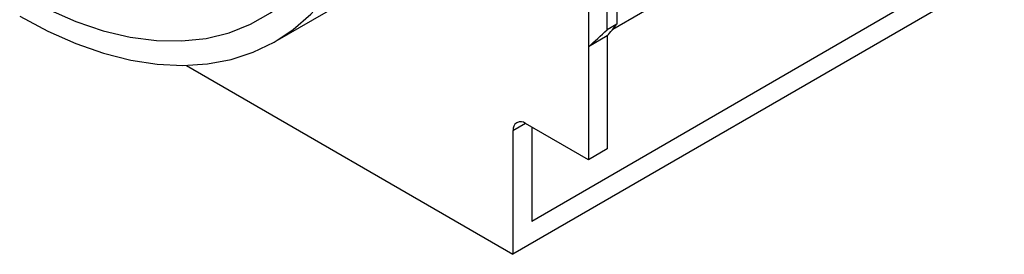
# Model space of a CAD drawing. Units: millimetres. Extents: x 140 to 8260, y 140 to 5800.
# Drawn here: x 6500 to 6611, y 4272 to 4298 of the extents above; entities that cross this region are included whole.
import ezdxf

# ---------------------------------------------------------------- set-up
doc = ezdxf.new("R2010")
doc.units = ezdxf.units.MM
doc.header["$LTSCALE"] = 20
doc.layers.add('HAURATON_PRODUCT_CONTOUR', color=7, linetype='Continuous', lineweight=25)

msp = doc.modelspace()

# ---------------------------------------------------------------- linework, layer by layer
at = {"layer": 'HAURATON_PRODUCT_CONTOUR'}
for p, q in [((6566.4, 4297.15), (6566.4, 4443.01)), ((6567.46, 4443.62), (6567.46, 4297.77)), ((6564.28, 4441.78), (6564.28, 4295.24)), ((6585.59, 4307.92), (6567.01, 4297.19)), ((6611.08, 4303.86), (6555.79, 4271.94)), ((6529.03, 4295.84), (6537.51, 4300.73)), ((6600.69, 4300.31), (6557.91, 4275.61)), ((6567.46, 4297.77), (6566.4, 4297.15)), ((6566.4, 4296.47), (6564.28, 4295.24)), ((6566.4, 4296.47), (6566.4, 4283.78)), ((6564.28, 4295.24), (6564.28, 4282.56)), ((6519.05, 4293.15), (6555.79, 4271.94)), ((6557.21, 4286.64), (6555.79, 4285.82)), ((6555.79, 4285.82), (6555.79, 4271.94)), ((6564.28, 4282.56), (6557.21, 4286.64)), ((6557.91, 4286.23), (6557.91, 4275.61)), ((6566.4, 4283.78), (6564.28, 4282.56))]:
    msp.add_line(p, q, dxfattribs=at)
at = {"layer": 'HAURATON_PRODUCT_CONTOUR', "flags": 128}
for points in [[(6500.28, 4301.13), (6503.45, 4299.46), (6506.59, 4298.09), (6509.69, 4297.05), (6512.73, 4296.33), (6515.68, 4295.95), (6518.53, 4295.9), (6521.25, 4296.19), (6523.84, 4296.82), (6526.26, 4297.77), (6528.51, 4299.05), (6530.57, 4300.64), (6532.43, 4302.53), (6534.06, 4304.72), (6535.47, 4307.18), (6536.64, 4309.9), (6537.57, 4312.87), (6538.24, 4316.05), (6538.66, 4319.44), (6538.82, 4323)], [(6500.28, 4298.68), (6503.45, 4296.99), (6506.61, 4295.6), (6509.72, 4294.52), (6512.78, 4293.74), (6515.76, 4293.28), (6518.64, 4293.14), (6521.42, 4293.32), (6524.06, 4293.82), (6526.56, 4294.64), (6528.9, 4295.77), (6531.07, 4297.2), (6533.05, 4298.92), (6534.83, 4300.93), (6536.39, 4303.22), (6537.74, 4305.76), (6538.86, 4308.54), (6539.74, 4311.55), (6540.39, 4314.77), (6540.79, 4318.18), (6540.94, 4321.75)]]:
    msp.add_lwpolyline(points, dxfattribs=at)
at = {"layer": 'HAURATON_PRODUCT_CONTOUR'}
for centre, radius, start, end in [((6544.1, 4315.74), 29.47, 319.1561, 322.418), ((6556.66, 4285.96), 0.873, 50.7967, 189.214)]:
    msp.add_arc(centre, radius, start, end, dxfattribs=at)
msp.add_ellipse((6473.06, 4330.32), major_axis=(109.6, 0), ratio=0.577382, start_param=5.695557, end_param=5.731444, dxfattribs=at)

doc.saveas('drawing.dxf')
